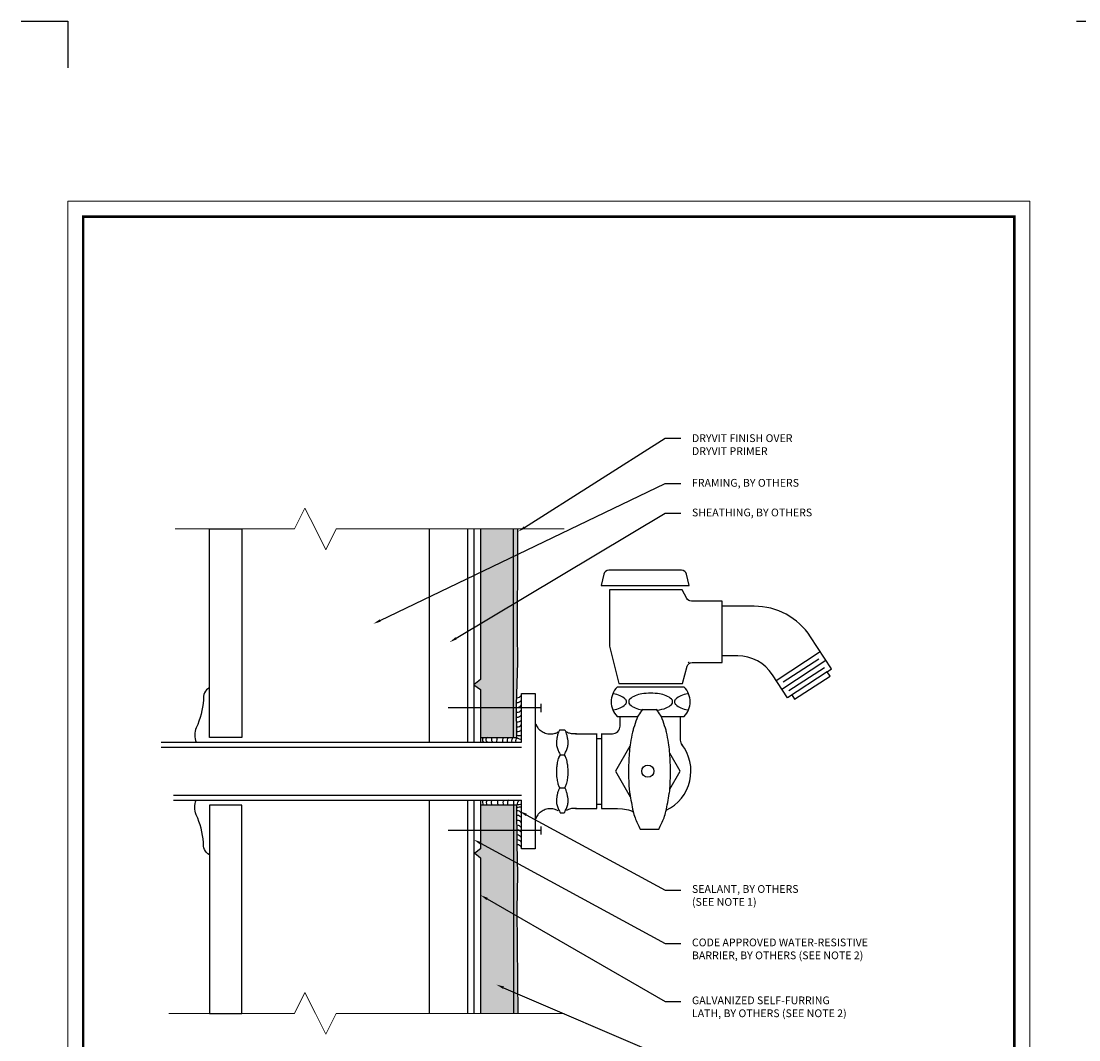
# Model space of a CAD drawing. Units: inches. Extents: x -111.7 to -26.3, y 83.4 to 118.4.
# Drawn here: x -77.7 to -69.2, y 87.6 to 95.8 of the extents above; entities that cross this region are included whole.
import ezdxf
from ezdxf import colors
from ezdxf.entities.mleader import LeaderData, LeaderLine
from ezdxf.math import Vec2, Vec3

# ---------------------------------------------------------------- set-up
doc = ezdxf.new("R2010")
doc.units = ezdxf.units.IN
doc.header["$MEASUREMENT"] = 0
doc.layers.get('DEFPOINTS').update_dxf_attribs({"linetype": 'CONTINUOUS'})
doc.layers.add('3- Titleblock', color=7, linetype='CONTINUOUS', lineweight=13)
doc.layers.add('TEXT - DRAWING', color=7, linetype='CONTINUOUS', lineweight=5)
doc.layers.add('6 - Border', color=7, linetype='CONTINUOUS', lineweight=13, plot=False)
for name, color, linetype in [('barrier', 252, 'CONTINUOUS'), ('extras', 252, 'CONTINUOUS'), ('fasteners', 252, 'CONTINUOUS'), ('lath', 252, 'CONTINUOUS'), ('sealant', 252, 'CONTINUOUS'), ('SHEATHING', 252, 'CONTINUOUS'), ('STUCCO', 255, 'CONTINUOUS')]:
    doc.layers.add(name, color=color, linetype=linetype)
doc.layers.add('finish', color=7, linetype='CONTINUOUS', true_color=0xe2cc98)
doc.styles.add('arial', font='arial.ttf', dxfattribs={"height": 0.0625})

# ---------------------------------------------------------------- blocks, each defined once
blk = doc.blocks.new('*U12')
at = {"layer": 'DEFPOINTS', "color": 42, "elevation": -0.125}
blk.add_lwpolyline([(0, 0.375), (0.375, 0.375), (0.375, 0)], dxfattribs=at)
blk = doc.blocks.new('*U13')
at = {"layer": 'TEXT - DRAWING', "color": 0, "linetype": 'ByBlock', "lineweight": -2, "transparency": 16777216}
for p in [(34, -12), (42.5, -12)]:
    blk.add_blockref('*U12', p, dxfattribs=at)
blk = doc.blocks.new('OPE - TB')
at = {"layer": '3- Titleblock', "lineweight": 0, "const_width": 0.02}
blk.add_lwpolyline([(0.125, 10.4254), (7.625, 10.4254), (7.625, 0.125), (0.125, 0.125)], close=True, dxfattribs=at)
at = {"layer": '6 - Border', "ltscale": 0.4}
blk.add_lwpolyline([(0, 10.5504), (7.75, 10.5504), (7.75, 0), (0, 0)], close=True, dxfattribs=at)

msp = doc.modelspace()

# ---------------------------------------------------------------- hatches: boundary and pattern name
at = {"layer": 'finish'}
h = msp.add_hatch(dxfattribs=at)
h.set_pattern_fill('AR-SAND', scale=0.01332, style=0)
h.set_pattern_definition([(37.5, (0.269685, 0), (-0.0008390715, 0.0256652926), [0, -0.0202464, 0, -0.022644, 0, -0.021645]), (7.5, (0.269685, 0), (0.023573426, 0.037590986), [0, -0.0109224, 0, -0.0182484, 0, -0.006993]), (327.5, (0.253301, 0), (0.0414803696, 7.53786e-05), [0, -0.00666, 0, -0.023976, 0, -0.031302]), (317.5, (0.2533, 0), (0.040041606, 0.011690639), [0, -0.00333, 0, -0.0157176, 0, -0.017982])])
h.paths.add_polyline_path([(-73.69098, 90.88673), (-73.69098, 90.9875), (-73.68789, 91.45531), (-73.68795, 91.7167), (-73.72319, 91.7167), (-73.72319, 90.27496), (-73.69923, 90.27496), (-73.69949, 90.29685), (-73.68786, 90.64286)])
h.paths.add_polyline_path([(-73.69923, 90.27496), (-73.72319, 90.27496), (-73.72319, 90.03795), (-73.69649, 90.03795)])
h.paths.add_polyline_path([(-73.69682, 89.49252), (-73.72356, 89.49252), (-73.72356, 89.28791), (-73.69534, 89.28791)])
h.paths.add_polyline_path([(-73.69534, 89.28791), (-73.72356, 89.28791), (-73.72356, 87.81465), (-73.68779, 87.81465), (-73.68791, 88.08372), (-73.69456, 88.65262), (-73.68785, 88.93656), (-73.69457, 89.18016)])
at = {"layer": 'STUCCO'}
h = msp.add_hatch(dxfattribs=at)
h.set_pattern_fill('DOTS', scale=0.266649, style=0)
h.set_pattern_definition([(0, (0.269685, 0), (0.0083327923, 0.0166655845), [0, -0.0166655845])])
h.paths.add_polyline_path([(-73.99067, 90.50401), (-74.04387, 90.46109), (-73.98906, 90.42303), (-73.98906, 90.27496), (-73.72319, 90.27496), (-73.72319, 91.7167), (-73.99067, 91.7167)])
h.paths.add_polyline_path([(-73.72319, 90.03795), (-73.72319, 90.27496), (-73.98906, 90.27496), (-73.98906, 90.03795)])
h.paths.add_polyline_path([(-73.72356, 89.28791), (-73.72356, 89.49252), (-73.98906, 89.49252), (-73.98906, 89.28791)])
h.paths.add_polyline_path([(-73.72356, 89.28791), (-73.98906, 89.28791), (-73.98906, 89.14049), (-74.03648, 89.1067), (-73.99067, 89.06851), (-73.99067, 87.81465), (-73.72356, 87.81465)])

# ---------------------------------------------------------------- linework, layer by layer
at = {"layer": 'barrier'}
for p, q in [((-74.04437, 91.7167), (-74.04437, 89.99889)), ((-74.04437, 89.53246), (-74.04437, 87.81465))]:
    msp.add_line(p, q, dxfattribs=at)
at = {"layer": 'extras'}
for points in [[(-73.01917, 91.26271), (-72.30859, 91.26271), (-72.33032, 91.35231, 0.3461187), (-72.37081, 91.38415), (-72.95695, 91.38415, 0.3461187), (-72.99744, 91.35231)], [(-72.36195, 90.47199), (-72.32457, 90.61124), (-72.32457, 90.61124, -0.3393318), (-72.28433, 90.64211), (-72.28433, 90.64211), (-72.0423, 90.64211), (-72.0423, 91.13587), (-72.29156, 91.13587), (-72.29156, 91.13587, -0.2744042), (-72.32813, 91.15757), (-72.32813, 91.15757), (-72.3661, 91.22715), (-72.95142, 91.22715), (-72.95142, 90.78403), (-72.95142, 90.78403, 0.0597503), (-72.95024, 90.77418), (-72.95024, 90.77418), (-72.8767, 90.47199)], [(-73.31499, 89.89854, 0.0061993), (-73.3118, 89.90341, 0.0215407), (-73.31097, 89.90486, 0.0104402), (-73.30404, 89.91885, 0.0104964), (-73.29774, 89.93303, 0.0187922), (-73.29187, 89.94864, 0.0194995), (-73.28739, 89.96407, 0.0352096), (-73.28435, 89.98139, 0.0386469), (-73.28393, 89.99741, 0.0131149), (-73.28511, 90.01253, 0.0158019), (-73.28681, 90.02501, 0.0065641), (-73.2893, 90.03867, 0.0069757), (-73.29199, 90.05145, 0.0150395), (-73.29355, 90.05753, 0.0045703), (-73.29946, 90.07732, 0.0439209), (-73.30234, 90.08436, 0.0221257), (-73.30982, 90.09744), (-73.35237, 90.09744, 0.0221257), (-73.35985, 90.08436, 0.0439209), (-73.36273, 90.07732, 0.0045703), (-73.36864, 90.05753, 0.0150395), (-73.3702, 90.05145, 0.0069757), (-73.37289, 90.03867, 0.0065641), (-73.37538, 90.02501, 0.0158019), (-73.37708, 90.01253, 0.0131149), (-73.37825, 89.99741, 0.0386469), (-73.37784, 89.98139, 0.0352096), (-73.3748, 89.96407, 0.0194995), (-73.37032, 89.94864, 0.0187922), (-73.36445, 89.93303, 0.0104964), (-73.35815, 89.91885, 0.0104402), (-73.35122, 89.90486, 0.0215407), (-73.35039, 89.90341, 0.0061993), (-73.3472, 89.89854)], [(-73.35237, 89.63026, 0.0221257), (-73.35985, 89.61718, 0.0439209), (-73.36273, 89.61014, 0.0045703), (-73.36864, 89.59035, 0.0150395), (-73.3702, 89.58427, 0.0069757), (-73.37289, 89.57149, 0.0065641), (-73.37538, 89.55783, 0.0158019), (-73.37708, 89.54536, 0.0131149), (-73.37825, 89.53024, 0.0386469), (-73.37784, 89.51422, 0.0352096), (-73.3748, 89.49689, 0.0194995), (-73.37032, 89.48146, 0.0187922), (-73.36445, 89.46585, 0.0104964), (-73.35815, 89.45167, 0.0104402), (-73.35122, 89.43768, 0.0215407), (-73.35039, 89.43623, 0.0061993), (-73.3472, 89.43136), (-73.31499, 89.43136, 0.0061993), (-73.3118, 89.43623, 0.0215407), (-73.31097, 89.43768, 0.0104402), (-73.30404, 89.45167, 0.0104964), (-73.29774, 89.46585, 0.0187922), (-73.29187, 89.48146, 0.0194995), (-73.28739, 89.49689, 0.0352096), (-73.28435, 89.51422, 0.0386469), (-73.28393, 89.53024, 0.0131149), (-73.28511, 89.54536, 0.0158019), (-73.28681, 89.55783, 0.0065641), (-73.2893, 89.57149, 0.0069757), (-73.29199, 89.58427, 0.0150395), (-73.29355, 89.59035, 0.0045703), (-73.29946, 89.61014, 0.0439209), (-73.30234, 89.61718, 0.0221257), (-73.30982, 89.63026)]]:
    msp.add_lwpolyline(points, format="xyb", close=True, dxfattribs=at)
for points in [[(-71.48261, 90.37966), (-71.45982, 90.34478), (-71.17403, 90.53156), (-71.19682, 90.56644), (-71.16194, 90.58923), (-71.33195, 90.84936), (-71.33195, 90.84936, 0.2531968), (-71.78534, 91.09469), (-71.78534, 91.09469), (-72.0423, 91.09469)], [(-71.19682, 90.56644), (-71.51749, 90.35687), (-71.51749, 90.35687), (-71.63915, 90.54302), (-71.63915, 90.54302, 0.2531968), (-71.91816, 90.69399), (-71.91816, 90.69399), (-72.0423, 90.69399)], [(-72.30989, 90.64211, 0.3393318), (-72.31794, 90.63593)], [(-72.5341, 90.20655), (-72.34861, 90.20655), (-72.34861, 90.20655, 0.1921565), (-72.3015, 90.32459, 0.1942963), (-72.34959, 90.44366), (-72.88896, 90.44366, 0.1942963), (-72.93705, 90.32459, 0.1921565), (-72.88994, 90.20655), (-72.72298, 90.20655)], [(-72.56706, 90.25822, 0.0730702), (-72.49401, 90.27527, 0.096541), (-72.45171, 90.30223, 0.2055005), (-72.44212, 90.32459, 0.2055005), (-72.45171, 90.34695, 0.096541), (-72.49401, 90.37392, 0.0534096), (-72.54701, 90.3885, 0.0404407), (-72.61928, 90.39435, 0.0404407), (-72.69154, 90.3885, 0.0534096), (-72.74454, 90.37392, 0.096541), (-72.78684, 90.34695, 0.2055005), (-72.79643, 90.32459, 0.2055005), (-72.78684, 90.30223, 0.096541), (-72.74454, 90.27527, 0.0563292), (-72.68858, 90.26023, 0.0404407)], [(-72.31434, 90.3897, 0.0043981), (-72.32215, 90.3885, 0.0534096), (-72.37515, 90.37392, 0.096541), (-72.41744, 90.34695, 0.2055005), (-72.42704, 90.32459, 0.2055005), (-72.41744, 90.30223, 0.096541), (-72.37515, 90.27527, 0.0534096), (-72.32215, 90.26069, 0.0043981), (-72.31434, 90.25949, 0.0404407)], [(-72.92435, 90.25985, 0.0030412), (-72.91896, 90.26069, 0.0534096), (-72.86596, 90.27527, 0.096541), (-72.82367, 90.30223, 0.2055005), (-72.81407, 90.32459, 0.2055005), (-72.82367, 90.34695, 0.096541), (-72.86596, 90.37392, 0.0534096), (-72.91896, 90.3885, 0.0030412), (-72.92435, 90.38934, 0.0404407)], [(-72.68514, 90.2649, 0.025268), (-72.71779, 90.21595, 0.0482477), (-72.73098, 90.18804, 0.0089514), (-72.7567, 90.1122, 0.0218326), (-72.76531, 90.0805, 0.0153277), (-72.78198, 89.99437, 0.0192212), (-72.79049, 89.92492, 0.0093574), (-72.79507, 89.85451, 0.0084268), (-72.79736, 89.7762, 0.0106874), (-72.79677, 89.71026, 0.0082752), (-72.79278, 89.62519, 0.0274857), (-72.78804, 89.58531, 0.0075687), (-72.76073, 89.44215, 0.0442883), (-72.74531, 89.39086, 0.0234908), (-72.70349, 89.29909)], [(-72.5536, 89.29909, 0.0234908), (-72.51178, 89.39086, 0.0442883), (-72.49635, 89.44215, 0.0075687), (-72.46905, 89.58531, 0.0274857), (-72.4643, 89.62519, 0.0082752), (-72.46032, 89.71026, 0.0106874), (-72.45973, 89.7762, 0.0084268), (-72.46202, 89.85451, 0.0093574), (-72.46659, 89.92492, 0.0192212), (-72.47511, 89.99437, 0.0153277), (-72.49177, 90.0805, 0.0218326), (-72.50039, 90.1122, 0.0089514), (-72.52611, 90.18804, 0.0482477), (-72.53929, 90.21595, 0.025268), (-72.57194, 90.2649)], [(-73.5448, 90.14701, 0.0673823), (-73.52867, 90.11392, 0.0947915), (-73.51024, 90.09519, 0.0352853), (-73.47805, 90.07616, 0.063529), (-73.45839, 90.06928, 0.0420399), (-73.43698, 90.06657, 0.0297983), (-73.40655, 90.06712, 0.0648388), (-73.38824, 90.07096, 0.0443008), (-73.36334, 90.08223)], [(-73.01472, 90.06729), (-72.92803, 90.06729), (-72.92803, 90.06729, 0.4142136), (-72.86553, 90.12978), (-72.86553, 90.12978), (-72.86553, 90.20671)], [(-73.216, 90.06729, -0.0179763), (-73.22521, 90.06657, -0.0297983), (-73.25564, 90.06712, -0.0648388), (-73.27395, 90.07096, -0.0443008), (-73.29885, 90.08223)], [(-73.01472, 90.06976), (-73.01472, 89.46406), (-73.01472, 89.46406), (-72.88632, 89.46406), (-72.84643, 89.46176), (-72.79707, 89.4538), (-72.78926, 89.45152), (-72.78926, 89.45152, 0.0226856), (-72.76017, 89.43947)], [(-72.49439, 89.45172, 0.4847314), (-72.37077, 89.98256)], [(-72.38037, 90.01583, 0.1902757), (-72.36351, 89.97313)], [(-73.34682, 89.89854, 0.025268), (-73.35589, 89.88494, 0.0482477), (-73.35955, 89.87719, 0.0089514), (-73.36669, 89.85612, 0.0218326), (-73.36909, 89.84732, 0.0153277), (-73.37372, 89.82339, 0.0192212), (-73.37608, 89.8041, 0.0093574), (-73.37735, 89.78454, 0.0084268), (-73.37799, 89.76279, 0.0106874), (-73.37782, 89.74447, 0.0082752), (-73.37672, 89.72084, 0.0274857), (-73.3754, 89.70977, 0.0075687), (-73.36781, 89.67, 0.0442883), (-73.36353, 89.65575, 0.0234908), (-73.35191, 89.63026)], [(-73.31028, 89.63026, 0.0234908), (-73.29866, 89.65575, 0.0442883), (-73.29437, 89.67, 0.0075687), (-73.28679, 89.70977, 0.0274857), (-73.28547, 89.72084, 0.0082752), (-73.28436, 89.74447, 0.0106874), (-73.2842, 89.76279, 0.0084268), (-73.28484, 89.78454, 0.0093574), (-73.28611, 89.8041, 0.0192212), (-73.28847, 89.82339, 0.0153277), (-73.2931, 89.84732, 0.0218326), (-73.2955, 89.85612, 0.0089514), (-73.30264, 89.87719, 0.0482477), (-73.3063, 89.88494, 0.025268), (-73.31537, 89.89854)], [(-73.36334, 89.44696, 0.0443008), (-73.38824, 89.45822, 0.0648388), (-73.40655, 89.46207, 0.0297983), (-73.43698, 89.46262, 0.0420399), (-73.45839, 89.45991, 0.063529), (-73.47805, 89.45303, 0.0352853), (-73.51024, 89.434, 0.0947915), (-73.52867, 89.41526, 0.0673823), (-73.5448, 89.38218)], [(-73.216, 89.46406, 0.0179763), (-73.22521, 89.46478, 0.0297983), (-73.25564, 89.46423, 0.0648388), (-73.27395, 89.46038, 0.0443008), (-73.29885, 89.44911)]]:
    msp.add_lwpolyline(points, format="xyb", dxfattribs=at)
for points in [[(-71.60866, 90.49637), (-71.25311, 90.72874)], [(-71.56308, 90.42662), (-71.20753, 90.65898)], [(-71.55099, 90.48429), (-71.2652, 90.67107)], [(-71.50541, 90.41454), (-71.21961, 90.60131)], [(-73.6594, 89.99889), (-73.6594, 90.07815), (-73.6594, 90.39063), (-73.54873, 90.39063), (-73.54873, 89.14071), (-73.6594, 89.14071), (-73.6594, 89.45319), (-73.6594, 89.45319), (-73.6594, 89.53246)], [(-72.68656, 90.26299), (-72.57053, 90.26299)], [(-72.38037, 90.20671), (-72.38037, 90.01644)], [(-73.2252, 89.46406), (-73.05187, 89.46406), (-73.05187, 89.46406), (-73.05187, 90.06976)], [(-73.2252, 90.06729), (-73.05187, 90.06729)], [(-76.56273, 89.99889), (-73.6594, 89.99889)], [(-73.05187, 90.03016), (-73.01472, 90.03016)], [(-72.78582, 89.96823), (-72.90263, 89.76591), (-72.78344, 89.55947)], [(-76.56273, 89.95926), (-73.6594, 89.95926)], [(-72.46452, 89.622), (-72.38144, 89.76591), (-72.46552, 89.91155)], [(-76.46285, 89.57209), (-73.6594, 89.57209)], [(-76.46285, 89.53246), (-73.6594, 89.53246)], [(-73.05187, 89.50118), (-73.01472, 89.50118)], [(-72.70515, 89.29909), (-72.55194, 89.29909)]]:
    msp.add_lwpolyline(points, dxfattribs=at)
msp.add_circle((-72.64203, 89.76591), 0.0488, dxfattribs=at)
at = {"layer": 'fasteners'}
for p, q in [((-73.50438, 90.30778), (-73.50438, 90.24214)), ((-73.50438, 90.27496), (-74.25142, 90.27496)), ((-73.50438, 89.28791), (-74.25142, 89.28791)), ((-73.50438, 89.32073), (-73.50438, 89.25509))]:
    msp.add_line(p, q, dxfattribs=at)
at = {"layer": 'finish', "color": 7}
for p, q in [((-73.72319, 90.03795), (-73.72319, 91.7167)), ((-73.69682, 89.49252), (-73.98906, 89.49252)), ((-73.72356, 89.49252), (-73.72356, 87.81465))]:
    msp.add_line(p, q, dxfattribs=at)
for points in [[(-73.98906, 90.03795), (-73.69649, 90.03795), (-73.69949, 90.29685), (-73.68786, 90.64286), (-73.69098, 90.88673), (-73.69098, 90.9875), (-73.68789, 91.45531), (-73.68795, 91.7167)], [(-73.68779, 87.81465), (-73.68791, 88.08372), (-73.69456, 88.65262), (-73.68785, 88.93656), (-73.69457, 89.18016), (-73.69682, 89.49252)]]:
    msp.add_lwpolyline(points, dxfattribs=at)
at = {"layer": 'lath', "color": 7}
for points in [[(-73.99067, 91.7167), (-73.99067, 90.50401), (-74.04387, 90.46109), (-73.98906, 90.42303), (-73.98906, 89.99889)], [(-73.98906, 89.53246), (-73.98906, 89.14049), (-74.03648, 89.1067), (-73.99067, 89.06851), (-73.99067, 87.81465)]]:
    msp.add_lwpolyline(points, dxfattribs=at)
at = {"layer": 'sealant'}
for points in [[(-76.17225, 90.4381, 0.3204651), (-76.22108, 90.34045, -0.09207), (-76.27967, 90.11585, 0.1864255), (-76.27975, 89.99889, 0.1864255)], [(-76.17225, 89.09325, -0.3204651), (-76.22108, 89.1909, 0.09207), (-76.27967, 89.41549, -0.1864255), (-76.27975, 89.53246, -0.1864255)]]:
    msp.add_lwpolyline(points, format="xyb", dxfattribs=at)
for centre, radius, start, end in [((-73.69662, 90.36306), 0.04473, 267.249264, 326.310211), ((-73.69662, 90.40212), 0.04473, 268.929203, 326.310211), ((-73.69662, 90.324), 0.04473, 266.582251, 326.310211), ((-73.69662, 90.28494), 0.04473, 267.164234, 326.310211), ((-73.69662, 90.24588), 0.04473, 267.745856, 326.310211), ((-73.69219, 90.19903), 0.03695, 261.071601, 332.559328), ((-73.69219, 90.15997), 0.03695, 261.783799, 332.559328), ((-73.69219, 90.12091), 0.03695, 262.494616, 332.559328), ((-73.66948, 90.13018), 0.07803, 249.581729, 277.42533), ((-73.94893, 90.02141), 0.02582, 140.158605, 240.707923), ((-73.92586, 90.01921), 0.02043, 113.458268, 263.98924), ((-73.87797, 90.01966), 0.02383, 129.85772, 240.662886), ((-73.4569, 90.00608), 0.40283, 175.461972, 181.022331), ((-73.46751, 90.00788), 0.34433, 174.989132, 181.495172), ((-73.71566, 90.00728), 0.0595, 148.863756, 188.102308), ((-73.7079, 90.01027), 0.03162, 118.908466, 201.095666), ((-73.65909, 90.00788), 0.04799, 141.19532, 190.789773), ((-73.66783, 90.06113), 0.03686, 218.958626, 283.232229), ((-73.9459, 89.51306), 0.0288, 137.672132, 225.493148), ((-73.915, 89.51306), 0.0288, 137.672132, 225.493148), ((-73.87882, 89.51124), 0.02506, 122.160848, 228.362561), ((-73.82875, 89.51338), 0.02523, 130.873972, 235.775244), ((-73.77945, 89.51217), 0.0305, 138.301648, 220.115345), ((-73.7463, 89.51079), 0.02673, 125.833568, 223.11942), ((-73.25538, 89.52277), 0.46915, 178.816818, 183.696892), ((-73.66847, 89.41855), 0.05775, 80.964751, 120.312963), ((-73.63246, 89.48927), 0.06444, 137.922355, 177.11138), ((-73.66791, 89.38424), 0.11207, 85.641067, 104.948272), ((-73.69219, 89.41043), 0.03695, 27.440672, 99.551564), ((-73.69219, 89.37137), 0.03695, 27.440672, 96.248006), ((-73.69219, 89.33231), 0.03695, 27.440672, 95.808171), ((-73.69662, 89.28547), 0.04473, 33.689789, 88.762816), ((-73.69662, 89.24641), 0.04473, 33.689789, 88.401031), ((-73.69662, 89.20735), 0.04473, 33.689789, 88.039165), ((-73.69662, 89.16829), 0.04473, 33.689789, 87.677205), ((-73.69662, 89.12923), 0.04473, 33.689789, 87.15204)]:
    msp.add_arc(centre, radius, start, end, dxfattribs=at)
at = {"layer": 'SHEATHING'}
for points in [[(-76.17161, 90.03795), (-76.17161, 91.7167), (-75.91122, 91.7167), (-75.91122, 90.03795), (-76.17161, 90.03795), (-76.17161, 91.7167)], [(-74.4009, 90.03795), (-74.4009, 91.7167)], [(-74.4009, 89.99889), (-74.4009, 91.7167)], [(-74.09155, 89.99889), (-74.09155, 91.7167)], [(-74.4009, 87.81465), (-74.4009, 89.53246)], [(-74.09155, 87.81465), (-74.09155, 89.53246)]]:
    msp.add_lwpolyline(points, dxfattribs=at)
msp.add_lwpolyline([(-75.91122, 87.81465), (-75.91122, 89.4934), (-76.17161, 89.4934), (-76.17161, 87.81465)], close=True, dxfattribs=at)
at = {"layer": 'TEXT - DRAWING'}
for points in [[(-76.44866, 91.7167), (-75.48862, 91.7167), (-75.40442, 91.885), (-75.32022, 91.7167), (-75.23603, 91.54839), (-75.15183, 91.7167), (-73.31634, 91.7167)], [(-76.50101, 87.81465), (-75.48862, 87.81465), (-75.40442, 87.98295), (-75.32022, 87.81465), (-75.23603, 87.64634), (-75.15183, 87.81465), (-73.31634, 87.81465)]]:
    msp.add_lwpolyline(points, dxfattribs=at)

# ---------------------------------------------------------------- block references
at = {"layer": '3- Titleblock'}
msp.add_blockref('OPE - TB', (-77.31474, 83.80726), dxfattribs=at)
at = {"layer": 'TEXT - DRAWING'}
msp.add_blockref('*U13', (-111.68974, 107.43226, 0.125), dxfattribs=at)

# ---------------------------------------------------------------- leaders
ml = msp.add_multileader_mtext('Standard', dxfattribs=at)
ml.set_content('DRYVIT FINISH OVER \\PDRYVIT PRIMER', color=256, style='arial')
ml.set_leader_properties(color=256)
ml.build(insert=Vec2(0, 0))
ml.multileader.update_dxf_attribs({"dogleg_length": 0.125, "arrow_head_size": 0.0625})
ctx = ml.context
ctx.base_point, ctx.char_height, ctx.arrow_head_size, ctx.landing_gap_size, ctx.plane_origin = Vec3(-72.37669, 92.44823), 0.0625, 0.0625, 0.09, Vec3(-72.50169, 92.44823)
notes = []
notes.append((ctx, [(0, (1, 1, 0), (-72.50169, 92.44823), (1, 0), 0.125, [(0, [(-73.68792, 91.69581)], 0, [])])]))
ctx.mtext.insert, ctx.mtext.width, ctx.mtext.flow_direction = Vec3(-72.28669, 92.4795), 1.4443507, 5
ml = msp.add_multileader_mtext('Standard', dxfattribs=at)
ml.set_content('FRAMING, BY OTHERS', color=256, style='arial')
ml.set_leader_properties(color=256)
ml.build(insert=Vec2(0, 0))
ml.multileader.update_dxf_attribs({"dogleg_length": 0.125, "arrow_head_size": 0.0625})
ctx = ml.context
ctx.base_point, ctx.char_height, ctx.arrow_head_size, ctx.landing_gap_size, ctx.plane_origin = Vec3(-72.37669, 92.08221), 0.0625, 0.0625, 0.09, Vec3(-72.50169, 91.90024)
notes.append((ctx, [(0, (1, 1, 0), (-72.50169, 92.08221), (1, 0), 0.125, [(0, [(-74.8536, 90.95264)], 0, [])])]))
ctx.mtext.insert, ctx.mtext.width, ctx.mtext.flow_direction = Vec3(-72.28669, 92.11964), 1.4721266, 5
ml = msp.add_multileader_mtext('Standard', dxfattribs=at)
ml.set_content('SHEATHING, BY OTHERS', color=256, style='arial')
ml.set_leader_properties(color=256)
ml.build(insert=Vec2(0, 0))
ml.multileader.update_dxf_attribs({"dogleg_length": 0.125, "arrow_head_size": 0.0625})
ctx = ml.context
ctx.base_point, ctx.char_height, ctx.arrow_head_size, ctx.landing_gap_size, ctx.plane_origin = Vec3(-72.37669, 91.84339), 0.0625, 0.0625, 0.09, Vec3(-72.50169, 91.63648)
notes.append((ctx, [(0, (1, 1, 0), (-72.50169, 91.84339), (1, 0), 0.125, [(0, [(-74.23897, 90.80478)], 0, [])])]))
ctx.mtext.insert, ctx.mtext.width, ctx.mtext.flow_direction = Vec3(-72.28669, 91.88082), 1.6387825, 5
ml = msp.add_multileader_mtext('Standard', dxfattribs=at)
ml.set_content('SEALANT, BY OTHERS \\P(SEE NOTE 1)', color=256, style='arial')
ml.set_leader_properties(color=256)
ml.build(insert=Vec2(0, 0))
ml.multileader.update_dxf_attribs({"dogleg_length": 0.125, "arrow_head_size": 0.0625})
ctx = ml.context
ctx.base_point, ctx.char_height, ctx.arrow_head_size, ctx.landing_gap_size, ctx.plane_origin = Vec3(-72.37669, 88.80787), 0.0625, 0.0625, 0.09, Vec3(-72.63255, 88.80787)
notes.append((ctx, [(0, (1, 1, 0), (-72.50169, 88.80787), (1, 0), 0.125, [(0, [(-73.6757, 89.4435)], 0, [])])]))
ctx.mtext.insert, ctx.mtext.width, ctx.mtext.flow_direction = Vec3(-72.28669, 88.84831), 1.4999026, 5
ml = msp.add_multileader_mtext('Standard', dxfattribs=at)
ml.set_content('CODE APPROVED WATER-RESISTIVE \\PBARRIER, BY OTHERS (SEE NOTE 2)', color=256, style='arial')
ml.set_leader_properties(color=256)
ml.build(insert=Vec2(0, 0))
ml.multileader.update_dxf_attribs({"dogleg_length": 0.125, "arrow_head_size": 0.0625})
ctx = ml.context
ctx.base_point, ctx.char_height, ctx.arrow_head_size, ctx.landing_gap_size, ctx.plane_origin = Vec3(-72.37669, 88.37733), 0.0625, 0.0625, 0.09, Vec3(-72.63255, 88.37733)
notes.append((ctx, [(0, (1, 1, 0), (-72.50169, 88.37733), (1, 0), 0.125, [(0, [(-74.0445, 89.21499)], 0, [])])]))
ctx.mtext.insert, ctx.mtext.width, ctx.mtext.flow_direction = Vec3(-72.28669, 88.41777), 2.4165098, 5
ml = msp.add_multileader_mtext('Standard', dxfattribs=at)
ml.set_content('GALVANIZED SELF-FURRING \\PLATH, BY OTHERS (SEE NOTE 2)', color=256, style='arial')
ml.set_leader_properties(color=256)
ml.build(insert=Vec2(0, 0))
ml.multileader.update_dxf_attribs({"dogleg_length": 0.125, "arrow_head_size": 0.0625})
ctx = ml.context
ctx.base_point, ctx.char_height, ctx.arrow_head_size, ctx.landing_gap_size, ctx.plane_origin = Vec3(-72.37669, 87.91077), 0.0625, 0.0625, 0.09, Vec3(-72.63255, 87.91077)
notes.append((ctx, [(0, (1, 1, 0), (-72.50169, 87.91077), (1, 0), 0.125, [(0, [(-73.98969, 88.7677)], 0, [])])]))
ctx.mtext.insert, ctx.mtext.width, ctx.mtext.flow_direction = Vec3(-72.28669, 87.95121), 1.9443182, 5
ml = msp.add_multileader_mtext('Standard', dxfattribs=at)
ml.set_content('DRYVIT COMMERCIAL CEMENT \\PPLASTER BASE™{\\fVineta BT|b0|i0|c0|p82;\\H1.031x; }(SEE NOTE 3)', color=256, style='arial')
ml.set_leader_properties(color=256)
ml.build(insert=Vec2(0, 0))
ml.multileader.update_dxf_attribs({"dogleg_length": 0.125, "arrow_head_size": 0.0625})
ctx = ml.context
ctx.base_point, ctx.char_height, ctx.arrow_head_size, ctx.landing_gap_size, ctx.plane_origin = Vec3(-72.37669, 87.46239), 0.0625, 0.0625, 0.09, Vec3(-72.63255, 87.25867)
notes.append((ctx, [(0, (1, 1, 0), (-72.50169, 87.46239), (1, 0), 0.125, [(0, [(-73.8618, 88.04658)], 0, [])])]))
ctx.mtext.insert, ctx.mtext.width, ctx.mtext.flow_direction = Vec3(-72.28669, 87.50282), 1.9443182, 5
for ctx, leaders in notes:
    for number, flags, end, landing, length, lines in leaders:
        leader = LeaderData()
        leader.index, (leader.has_last_leader_line, leader.has_dogleg_vector, leader.attachment_direction) = number, flags
        leader.last_leader_point, leader.dogleg_vector, leader.dogleg_length = Vec3(end), Vec3(landing), length
        for number, points, colour, breaks in lines:
            line = LeaderLine()
            line.index, line.vertices, line.color, line.breaks = number, Vec3.list(points), colors.encode_raw_color(colour), breaks
            leader.lines.append(line)
        ctx.leaders.append(leader)

doc.saveas('drawing.dxf')
